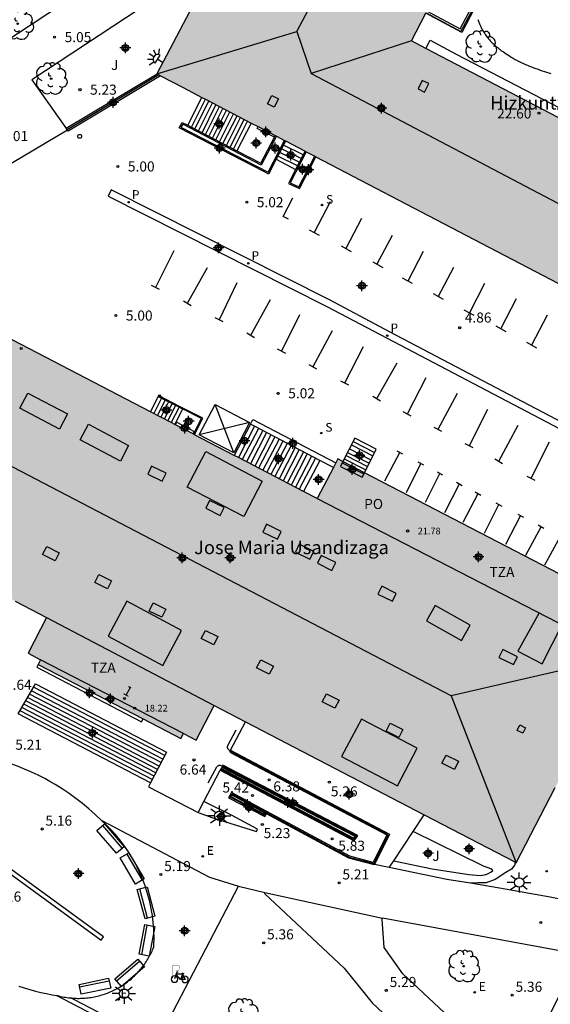
# Model space of a CAD drawing. Units: metres. Extents: x 582744 to 583096, y 4795289 to 4795542.
# Drawn here: x 582867 to 582907, y 4795382 to 4795455 of the extents above; entities that cross this region are included whole.
import ezdxf
from ezdxf.enums import TextEntityAlignment as Align

# ---------------------------------------------------------------- set-up
doc = ezdxf.new("R2010")
doc.units = ezdxf.units.M
doc.header["$MEASUREMENT"] = 0
for name, color, linetype in [('020204', 9, 'Continuous'), ('020308', 9, 'Continuous'), ('060106', 9, 'Continuous'), ('060113', 4, 'Continuous'), ('060117', 9, 'Continuous'), ('060124', 9, 'Continuous'), ('060130', 9, 'Continuous'), ('060141', 9, 'Continuous'), ('060144', 9, 'Continuous'), ('070105', 6, 'Continuous'), ('070106', 6, 'Continuous'), ('070108', 9, 'Continuous'), ('080104', 9, 'Continuous'), ('080106', 1, 'Continuous'), ('080109', 9, 'Continuous'), ('080110', 9, 'Continuous'), ('080121', 9, 'Continuous'), ('080201', 9, 'Continuous'), ('080202', 9, 'Continuous'), ('080303', 9, 'Continuous'), ('080304', 9, 'Continuous'), ('080308', 9, 'Continuous'), ('080311', 9, 'Continuous'), ('080315', 9, 'Continuous'), ('090202', 1, 'Continuous'), ('090223', 9, 'Continuous'), ('100105', 3, 'Continuous'), ('100107', 3, 'Continuous'), ('100116', 71, 'Continuous'), ('100202', 3, 'Continuous'), ('100302', 7, 'Continuous'), ('210102', 4, 'Continuous'), ('210204', 9, 'Continuous'), ('210205', 4, 'Continuous'), ('210304', 9, 'Continuous'), ('210305', 4, 'Continuous'), ('220205', 1, 'Continuous'), ('220207', 9, 'Continuous'), ('220305', 1, 'Continuous'), ('220307', 9, 'Continuous'), ('250204', 9, 'Continuous'), ('250206', 9, 'Continuous'), ('260101', 9, 'Continuous'), ('260202', 9, 'Continuous'), ('270204', 9, 'Continuous'), ('990501', 21, 'Continuous'), ('C_Edificios', 5, 'Continuous'), ('Centroides', 1, 'Continuous')]:
    doc.layers.add(name, color=color, linetype=linetype)
doc.layers.add('080111', color=7, linetype='Continuous', lineweight=30)
doc.styles.add('ARIAL', font='arial.ttf', dxfattribs={"height": 1})
doc.styles.add('ARIALI', font='ariali.ttf', dxfattribs={"height": 1})
doc.styles.add('ROMANS', font='romans__.ttf', dxfattribs={"height": 1})
doc.styles.get("Standard").update_dxf_attribs({"font": 'arial.ttf'})

# ---------------------------------------------------------------- blocks, each defined once
blk = doc.blocks.new('Centroide')
for points in [[(0.402, 0), (-0.402, 0)], [(0, -0.402), (0, 0.402)]]:
    blk.add_lwpolyline(points)
for radius in [0.256, 0.159]:
    blk.add_circle((0, 0), radius)
blk = doc.blocks.new('HUEPIV')
blk.add_circle((0, 0), 0.145)
blk = doc.blocks.new('ARBOL')
blk.add_circle((0, 0), 0.0587)
for centre, radius, start, end in [((-0.564, 0.381), 0.532, 92.28, 254.58), ((-0.28, 0.855), 0.3, 359.28777, 173.60777), ((0.097, 0.97), 0.21, 23.15651, 160.46651), ((0.438, 0.881), 0.24, 301.57804, 139.32804), ((-0.091, 0.321), 0.12, 119.14, 310.56), ((0.656, 0.288), 0.443, 319.85562, 114.76562), ((0.819, -0.249), 0.383, 235.52754, 62.02753), ((-0.556, -0.339), 0.555, 142.64, 266.54), ((-0.039, -0.384), 0.21, 189.64, 323.88), ((0.299, -0.624), 0.532, 224.67, 0.24), ((-0.301, -0.676), 0.45, 213.78, 295.32)]:
    blk.add_arc(centre, radius, start, end)
blk = doc.blocks.new('PUNTO')
blk.add_circle((0, 0), 0.075)
blk = doc.blocks.new('PLUVI3')
blk.add_circle((0, 0), 0.055)
blk = doc.blocks.new('COTAPU')
blk.add_circle((0, 0), 0.075)
blk = doc.blocks.new('BANCO')
blk.add_line((1.125, 0.1875), (-1.125, 0.1875))
blk.add_lwpolyline([(1.125, 0.75), (1.125, 0), (-1.125, 0), (-1.125, 0.75)], close=True)
blk = doc.blocks.new('BloquePortal')
blk.add_circle((0, 0), 0.075)
at = {"flags": 5}
blk.add_attdef('INDICE', text='', height=0.75, dxfattribs=at).set_placement((0, 0), align=Align.MIDDLE_CENTER)
blk = doc.blocks.new('FAREDE')
at = {"linetype": 'Continuous'}
for p, q in [((0.415, 0), (0, 0)), ((0.415, 0.36), (0.415, -0.351)), ((0.75, 0.7), (0.57, 0.322)), ((1.07, 0.411), (0.715, 0.19)), ((0.738, -0.699), (0.56, -0.32)), ((1.062, -0.416), (0.709, -0.191)), ((1.187, -0.005), (0.768, -0.001))]:
    blk.add_line(p, q, dxfattribs=at)
blk.add_arc((0.413, 0.004), 0.355, 270.4282, 89.5718, dxfattribs=at)
blk = doc.blocks.new('REGALU')
blk.add_circle((0, 0), 0.055)
blk = doc.blocks.new('FAROLA')
for p, q in [((0, 0.355), (0, 0.755)), ((-0.355, 0), (-0.895, 0)), ((-0.63, 0.51), (-0.255, 0.245)), ((0.605, 0.49), (0.276, 0.223)), ((0.355, 0), (0.855, 0)), ((-0.65, -0.52), (-0.255, -0.24)), ((0, -0.355), (0, -0.755)), ((0.585, -0.52), (0.256, -0.246))]:
    blk.add_line(p, q)
blk.add_circle((0, 0), 0.355)
blk = doc.blocks.new('REGELE')
blk.add_circle((0, 0), 0.055)
blk = doc.blocks.new('SANEA')
blk.add_circle((0, 0), 0.055)
blk = doc.blocks.new('REIND')
blk.add_circle((0, 0), 0.055)
blk = doc.blocks.new('A$Cde1f4e34')
at = {"layer": '090223', "const_width": 0.01}
blk.add_lwpolyline([(-0.061, 0.534), (-0.064, 0.018)], dxfattribs=at)
blk.add_lwpolyline([(-0.061, 0.534), (0.136, 0.534, -0.828096), (0.074, 0.31), (-0.059, 0.308)], format="xyb", dxfattribs=at)
at = {"layer": '090223'}
for points in [[(0, 0.121, 1), (0, -0.121, 1)], [(0.402, 0.109, 1), (0.402, -0.134, 1)]]:
    blk.add_lwpolyline(points, format="xyb", close=True, dxfattribs=at)
for points in [[(0.14, 0.264), (0.094, 0.261), (0.081, 0.241), (0.007, 0.01)], [(0.311, 0.222), (0.224, -0.01), (0.06, 0.174)], [(0.067, 0.195), (0.303, 0.195)], [(0.303, 0.195), (0.402, -0.012), (0.224, -0.01)], [(0.281, 0.234), (0.357, 0.217)]]:
    blk.add_lwpolyline(points, dxfattribs=at)
blk = doc.blocks.new('PBICIS')
at = {"layer": '090223', "xscale": 1.963139950929655, "yscale": 1.963139950929655, "zscale": 1.963139950929655}
blk.add_blockref('A$Cde1f4e34', (-0.331, -0.159), dxfattribs=at)

msp = doc.modelspace()

# ---------------------------------------------------------------- hatches: boundary and pattern name
at = {"layer": '990501'}
for points in [[(582914.86, 4795431.83), (582915.51, 4795431.5), (582915.6, 4795431.45), (582915.8, 4795431.35), (582917.1, 4795430.67), (582917.68, 4795430.36), (582920.84, 4795428.71), (582921.11, 4795428.57), (582922.19, 4795428.01), (582922.51, 4795427.84), (582923.575, 4795429.881), (582925.045, 4795432.693), (582927.536, 4795437.462), (582927.578, 4795437.543), (582927.53, 4795437.567), (582927.017, 4795437.835), (582926.502, 4795438.104), (582912.034, 4795445.646), (582897.577, 4795453.184), (582896.491, 4795453.75), (582897.57, 4795455.812), (582897.592, 4795455.854), (582897.657, 4795455.978), (582898.082, 4795456.789), (582899.673, 4795459.828), (582898.97, 4795460.196), (582900.371, 4795462.867), (582899.753, 4795463.191), (582899.522, 4795463.312), (582899.71, 4795463.671), (582895.291, 4795465.976), (582893.362, 4795466.982), (582888.956, 4795469.28), (582888.781, 4795468.946), (582888.56, 4795469.062), (582887.924, 4795469.395), (582886.535, 4795466.734), (582885.814, 4795467.106), (582881.675, 4795459.204), (582877.536, 4795451.301), (582877.554, 4795451.292), (582877.681, 4795451.226), (582877.812, 4795451.157), (582879.49, 4795450.282), (582880.89, 4795449.55), (582881.15, 4795449.41), (582884.56, 4795447.64), (582885.08, 4795447.37), (582886.35, 4795446.7), (582886.44, 4795446.66), (582887.03, 4795446.35), (582887.11, 4795446.31), (582888.57, 4795445.55), (582888.66, 4795445.5), (582889.29, 4795445.17), (582889.38, 4795445.12), (582900.02, 4795439.57), (582914.77, 4795431.88)], [(582880.329, 4795424.434), (582880.271, 4795424.465), (582880.228, 4795424.487), (582878.915, 4795425.17), (582878.877, 4795425.19), (582878.608, 4795425.33), (582877.054, 4795426.139), (582855.132, 4795437.547), (582855.002, 4795437.615), (582854.871, 4795437.683), (582850.871, 4795430.107), (582846.872, 4795422.532), (582847.955, 4795421.967), (582866.985, 4795412.045), (582869.315, 4795410.831), (582867.946, 4795408.157), (582868.881, 4795407.674), (582868.701, 4795407.326), (582876.51, 4795403.269), (582879.317, 4795401.811), (582879.51, 4795402.184), (582880.471, 4795401.688), (582881.8, 4795404.261), (582884.13, 4795403.049), (582897.442, 4795396.127), (582904.192, 4795392.617), (582904.305, 4795392.558), (582907.207, 4795398.16), (582907.263, 4795398.268), (582907.303, 4795398.347), (582907.616, 4795398.951), (582909.034, 4795401.689), (582912.276, 4795407.947), (582913.36, 4795410.03), (582913.76, 4795410.82), (582913.6, 4795410.91), (582908.227, 4795413.695), (582892.989, 4795421.602), (582891.394, 4795422.431), (582891.019, 4795422.625), (582890.87, 4795422.339), (582890.685, 4795421.983), (582889.482, 4795419.671), (582888.462, 4795420.202), (582883.608, 4795422.728), (582883.291, 4795422.893)]]:
    msp.add_hatch(color=256, dxfattribs=at).paths.add_polyline_path(points, flags=0)

# ---------------------------------------------------------------- linework, layer by layer
at = {"layer": '060106', "flags": 128}
for points in [[(582897.592, 4795455.854), (582900.172, 4795454.458), (582900.886, 4795455.793), (582905.625, 4795464.722)], [(582879.186, 4795426.481), (582877.668, 4795427.255), (582877.702, 4795427.317)], [(582877.702, 4795427.317), (582877.751, 4795427.409), (582877.843, 4795427.357)], [(582879.435, 4795426.354), (582879.418, 4795426.363), (582879.186, 4795426.481)], [(582880.271, 4795424.465), (582880.853, 4795425.634), (582879.435, 4795426.354)]]:
    msp.add_lwpolyline(points, dxfattribs=at)
at = {"layer": '060113', "flags": 128}
for points in [[(582890.2, 4795433.97), (582910.52, 4795423.3), (582917.75, 4795419.5), (582918, 4795419.96), (582910.76, 4795423.76), (582894.86, 4795432.09), (582890.44, 4795434.45), (582874.14, 4795442.66), (582873.9, 4795442.19), (582890.2, 4795433.97)], [(582860.312, 4795396.334), (582873.4, 4795386.783)], [(582873.568, 4795387.032), (582860.48, 4795396.583)], [(582873.4, 4795386.783), (582873.568, 4795387.032)]]:
    msp.add_lwpolyline(points, dxfattribs=at)
at = {"layer": '060117', "flags": 128}
for points in [[(582879.85, 4795447.47), (582880.89, 4795449.55)], [(582884.56, 4795447.64), (582883.5, 4795445.56)], [(582886.43, 4795444.95), (582887.87, 4795444.19)], [(582879.464, 4795426.413), (582879.216, 4795426.54), (582877.702, 4795427.317), (582877.658, 4795427.34), (582877.054, 4795426.139)], [(582879.464, 4795426.413), (582879.435, 4795426.354), (582878.877, 4795425.19)], [(582880.329, 4795424.434), (582880.955, 4795425.669), (582879.464, 4795426.413)], [(582884.816, 4795425.055), (582883.608, 4795422.728)], [(582889.663, 4795422.518), (582888.462, 4795420.202)], [(582877.071, 4795398.522), (582867.214, 4795403.648)]]:
    msp.add_lwpolyline(points, dxfattribs=at)
at = {"layer": '060124', "flags": 128}
for points in [[(582878.915, 4795425.17), (582879.011, 4795425.357), (582880.323, 4795424.671), (582880.228, 4795424.487)], [(582884.499, 4795425.221), (582883.291, 4795422.893)], [(582868.701, 4795407.326), (582868.601, 4795407.114), (582876.397, 4795403.053), (582876.51, 4795403.269)], [(582894.844, 4795392.206), (582893.744, 4795392.432)]]:
    msp.add_lwpolyline(points, dxfattribs=at)
at = {"layer": '060130', "flags": 128}
for points in [[(582873.394, 4795395.73), (582872.944, 4795396.159), (582872.48, 4795396.572), (582872.001, 4795396.969), (582871.509, 4795397.35), (582871.004, 4795397.713), (582870.487, 4795398.058), (582869.958, 4795398.386), (582869.572, 4795398.61), (582869.181, 4795398.824), (582868.784, 4795399.028), (582868.382, 4795399.222), (582867.976, 4795399.407), (582867.565, 4795399.581), (582867.15, 4795399.745), (582866.731, 4795399.899), (582866.309, 4795400.042), (582865.883, 4795400.175), (582865.453, 4795400.297), (582865.021, 4795400.409), (582864.587, 4795400.51), (582864.076, 4795400.611)], [(582871.135, 4795382.49), (582871.174, 4795382.486), (582871.287, 4795382.477), (582871.401, 4795382.47), (582871.515, 4795382.466), (582871.629, 4795382.463), (582871.742, 4795382.463), (582871.856, 4795382.465), (582871.97, 4795382.468), (582872.084, 4795382.475), (582872.197, 4795382.483), (582872.311, 4795382.493), (582872.424, 4795382.506), (582872.537, 4795382.52), (582872.649, 4795382.537), (582872.762, 4795382.556), (582872.873, 4795382.577), (582872.985, 4795382.6), (582873.096, 4795382.626), (582873.206, 4795382.653), (582873.316, 4795382.682), (582873.426, 4795382.714), (582873.535, 4795382.747), (582873.643, 4795382.783), (582873.75, 4795382.821), (582873.857, 4795382.861), (582873.963, 4795382.902), (582874.068, 4795382.946), (582874.172, 4795382.992), (582874.275, 4795383.039), (582874.378, 4795383.089), (582874.479, 4795383.141), (582874.58, 4795383.194), (582874.679, 4795383.249), (582874.778, 4795383.307), (582874.875, 4795383.366), (582874.971, 4795383.427), (582875.066, 4795383.489), (582875.16, 4795383.554), (582875.253, 4795383.62), (582875.344, 4795383.688), (582875.434, 4795383.758), (582875.522, 4795383.829), (582875.61, 4795383.903), (582875.696, 4795383.977), (582875.78, 4795384.054), (582875.863, 4795384.132), (582875.944, 4795384.211), (582876.024, 4795384.292), (582876.103, 4795384.375), (582876.18, 4795384.459), (582876.255, 4795384.544), (582876.329, 4795384.631), (582876.4, 4795384.719), (582876.471, 4795384.809), (582876.539, 4795384.9), (582876.606, 4795384.992), (582876.671, 4795385.085), (582876.734, 4795385.18), (582876.796, 4795385.276), (582876.856, 4795385.373), (582876.913, 4795385.471), (582876.969, 4795385.57), (582877.023, 4795385.67), (582877.075, 4795385.771), (582877.126, 4795385.873), (582877.174, 4795385.977), (582877.22, 4795386.081), (582877.265, 4795386.185), (582877.307, 4795386.291), (582877.318, 4795386.552), (582877.324, 4795386.813), (582877.323, 4795387.073), (582877.317, 4795387.334), (582877.306, 4795387.595), (582877.288, 4795387.855), (582877.265, 4795388.115), (582877.236, 4795388.374), (582877.201, 4795388.633), (582877.161, 4795388.891), (582877.115, 4795389.147), (582877.063, 4795389.403), (582877.006, 4795389.658), (582876.943, 4795389.911), (582876.874, 4795390.163), (582876.8, 4795390.413), (582876.72, 4795390.661), (582876.635, 4795390.908), (582876.545, 4795391.152), (582876.449, 4795391.395), (582876.348, 4795391.635), (582876.241, 4795391.874), (582876.129, 4795392.109), (582876.012, 4795392.343), (582875.89, 4795392.573), (582875.763, 4795392.801), (582875.631, 4795393.026), (582875.362, 4795393.451), (582875.076, 4795393.865), (582874.772, 4795394.266), (582874.451, 4795394.654), (582874.114, 4795395.027), (582873.762, 4795395.386), (582873.394, 4795395.73)], [(582873.394, 4795395.73), (582881.446, 4795391.489), (582883.625, 4795390.806)], [(582885.567, 4795390.352), (582894.337, 4795388.428)], [(582867.253, 4795383.378), (582867.661, 4795383.244), (582868.071, 4795383.12), (582868.485, 4795383.008), (582868.902, 4795382.905), (582869.321, 4795382.814), (582869.743, 4795382.733), (582870.067, 4795382.68)], [(582870.067, 4795382.68), (582870.166, 4795382.663), (582870.276, 4795382.635), (582870.387, 4795382.609), (582870.498, 4795382.585), (582870.61, 4795382.563), (582870.722, 4795382.544), (582870.835, 4795382.526), (582870.948, 4795382.511), (582871.061, 4795382.497), (582871.135, 4795382.49)]]:
    msp.add_lwpolyline(points, dxfattribs=at)
at = {"layer": '060141', "flags": 128}
for points in [[(582880.11, 4795447.33), (582881.15, 4795449.41)], [(582880.368, 4795447.195), (582881.416, 4795449.272)], [(582880.629, 4795447.059), (582881.678, 4795449.136)], [(582880.899, 4795446.918), (582881.936, 4795449.002)], [(582881.157, 4795446.783), (582882.198, 4795448.866)], [(582881.418, 4795446.647), (582882.46, 4795448.73)], [(582881.68, 4795446.51), (582882.718, 4795448.596)], [(582881.938, 4795446.376), (582882.98, 4795448.46)], [(582882.2, 4795446.239), (582883.25, 4795448.32)], [(582882.457, 4795446.104), (582883.508, 4795448.186)], [(582882.719, 4795445.968), (582883.77, 4795448.05)], [(582882.989, 4795445.827), (582884.028, 4795447.916)], [(582883.246, 4795445.692), (582884.29, 4795447.78)], [(582888.142, 4795444.719), (582886.682, 4795445.449)], [(582888.281, 4795444.99), (582886.819, 4795445.721)], [(582888.42, 4795445.26), (582886.96, 4795446)], [(582888.003, 4795444.449), (582886.547, 4795445.182)], [(582877.918, 4795427.207), (582877.313, 4795426.004)], [(582878.177, 4795427.073), (582877.572, 4795425.869)], [(582878.437, 4795426.94), (582877.831, 4795425.734)], [(582878.697, 4795426.807), (582878.09, 4795425.6)], [(582878.957, 4795426.673), (582878.349, 4795425.465)], [(582879.186, 4795426.481), (582878.608, 4795425.33)], [(582879.216, 4795426.54), (582879.186, 4795426.481)], [(582885.106, 4795424.904), (582883.899, 4795422.577)], [(582885.422, 4795424.738), (582884.216, 4795422.412)], [(582885.712, 4795424.587), (582884.506, 4795422.261)], [(582886.028, 4795424.421), (582884.822, 4795422.096)], [(582886.317, 4795424.27), (582885.111, 4795421.945)], [(582886.633, 4795424.104), (582885.428, 4795421.78)], [(582886.923, 4795423.953), (582885.718, 4795421.63)], [(582887.239, 4795423.787), (582886.035, 4795421.465)], [(582887.529, 4795423.636), (582886.325, 4795421.314)], [(582887.845, 4795423.47), (582886.642, 4795421.149)], [(582892.021, 4795423.666), (582893.624, 4795422.852)], [(582892.15, 4795423.92), (582893.753, 4795423.105)], [(582888.135, 4795423.319), (582886.931, 4795420.998)], [(582888.451, 4795423.153), (582887.248, 4795420.833)], [(582888.741, 4795423.002), (582887.538, 4795420.683)], [(582889.057, 4795422.836), (582887.855, 4795420.518)], [(582891.623, 4795422.883), (582893.226, 4795422.068)], [(582891.742, 4795423.118), (582893.345, 4795422.304)], [(582891.873, 4795423.375), (582893.476, 4795422.56)], [(582889.347, 4795422.685), (582888.145, 4795420.367)], [(582891.349, 4795422.344), (582892.952, 4795421.529)], [(582891.498, 4795422.638), (582893.101, 4795421.823)], [(582877.854, 4795400.023), (582868.055, 4795405.12)], [(582877.983, 4795400.271), (582868.193, 4795405.362)], [(582878.121, 4795400.535), (582868.341, 4795405.621)], [(582877.587, 4795399.51), (582867.768, 4795404.617)], [(582877.715, 4795399.757), (582867.906, 4795404.859)], [(582877.195, 4795398.759), (582867.347, 4795403.88)], [(582877.325, 4795399.008), (582867.487, 4795404.124)], [(582877.454, 4795399.256), (582867.625, 4795404.367)]]:
    msp.add_lwpolyline(points, dxfattribs=at)
at = {"layer": '060144', "flags": 128}
for points in [[(582882.996, 4795400.871), (582882.892, 4795400.956), (582882.837, 4795401.023), (582882.794, 4795401.139), (582882.788, 4795401.249), (582883.439, 4795402.46)], [(582885.627, 4795396.25), (582885.542, 4795396.096), (582882.983, 4795397.434), (582883.115, 4795397.691), (582891.87, 4795392.969), (582893.692, 4795392.496), (582894.755, 4795394.664), (582882.996, 4795400.871)], [(582881.361, 4795398.51), (582882.006, 4795399.69), (582882.073, 4795399.782), (582882.14, 4795399.819), (582882.256, 4795399.825), (582882.412, 4795399.751)], [(582882.412, 4795399.751), (582892.392, 4795394.563), (582892.207, 4795394.28), (582882.289, 4795399.515)]]:
    msp.add_lwpolyline(points, dxfattribs=at)
at = {"layer": '070105', "flags": 128}
for points in [[(582897.657, 4795455.978), (582900.115, 4795454.648), (582900.762, 4795455.859), (582905.504, 4795464.793), (582905.625, 4795464.722), (582905.64, 4795464.713)], [(582901.176, 4795456.151), (582900.237, 4795454.369), (582897.57, 4795455.812)], [(582870.855, 4795447.144), (582870.792, 4795447.249), (582877.554, 4795451.292)], [(582877.812, 4795451.157), (582870.919, 4795447.036), (582870.881, 4795447.1)], [(582885.51, 4795444.02), (582879.19, 4795447.28), (582879.43, 4795447.69), (582879.85, 4795447.47)], [(582870.881, 4795447.1), (582870.855, 4795447.144)], [(582879.85, 4795447.47), (582880.11, 4795447.33), (582883.5, 4795445.56)], [(582883.5, 4795445.56), (582885.27, 4795444.64), (582886.29, 4795446.58)], [(582886.29, 4795446.58), (582886.35, 4795446.7)], [(582887.11, 4795446.31), (582886.96, 4795446), (582886.43, 4795444.95)], [(582888.57, 4795445.55), (582888.42, 4795445.26), (582887.87, 4795444.19)], [(582886.43, 4795444.95), (582885.86, 4795443.84), (582885.51, 4795444.02)], [(582888.16, 4795442.76), (582889.38, 4795445.12)], [(582887.87, 4795444.19), (582887.33, 4795443.14), (582888.16, 4795442.76)], [(582884.499, 4795425.221), (582884.684, 4795425.575), (582890.87, 4795422.339)], [(582884.816, 4795425.055), (582884.499, 4795425.221)], [(582889.663, 4795422.518), (582884.816, 4795425.055)], [(582892.989, 4795421.602), (582893.88, 4795423.356), (582892.277, 4795424.17), (582891.394, 4795422.431)], [(582890.685, 4795421.983), (582889.663, 4795422.518)], [(582891.394, 4795422.431), (582891.212, 4795422.074), (582892.815, 4795421.26), (582892.989, 4795421.602)], [(582867.214, 4795403.648), (582868.488, 4795405.878), (582878.257, 4795400.796), (582877.071, 4795398.522)], [(582883.03, 4795400.936), (582884.13, 4795403.049)], [(582883.03, 4795400.936), (582882.996, 4795400.871), (582882.961, 4795400.804), (582894.656, 4795394.632), (582893.652, 4795392.584), (582891.898, 4795393.039), (582883.083, 4795397.793), (582882.882, 4795397.402), (582885.572, 4795395.996), (582885.694, 4795396.214)], [(582883.03, 4795400.936), (582894.855, 4795394.696), (582893.744, 4795392.432)], [(582881.044, 4795397.126), (582882.254, 4795399.448)], [(582882.254, 4795399.448), (582892.232, 4795394.182), (582892.5, 4795394.591), (582882.446, 4795399.817), (582882.412, 4795399.751), (582882.377, 4795399.684)], [(582882.254, 4795399.448), (582882.289, 4795399.515), (582882.323, 4795399.581)], [(582882.377, 4795399.684), (582892.284, 4795394.534), (582892.181, 4795394.378), (582882.323, 4795399.581)], [(582882.323, 4795399.581), (582882.377, 4795399.684)], [(582877.071, 4795398.522), (582876.908, 4795398.209), (582880.619, 4795396.31)], [(582880.619, 4795396.31), (582881.771, 4795395.867), (582884.961, 4795394.877), (582885.034, 4795395.061), (582883.084, 4795396.095), (582881.044, 4795397.126)], [(582880.619, 4795396.31), (582881.044, 4795397.126)], [(582885.561, 4795396.285), (582883.146, 4795397.588), (582883.084, 4795397.466), (582885.512, 4795396.197), (582885.561, 4795396.285)], [(582885.694, 4795396.214), (582885.627, 4795396.25), (582885.561, 4795396.285)], [(582893.744, 4795392.432), (582893.733, 4795392.408), (582891.843, 4795392.898), (582885.694, 4795396.214)]]:
    msp.add_lwpolyline(points, dxfattribs=at)
at = {"layer": '070106', "flags": 128}
msp.add_lwpolyline([(582870.881, 4795447.1), (582863.462, 4795442.722)], dxfattribs=at)
at = {"layer": '070108', "flags": 128}
msp.add_lwpolyline([(582877.681, 4795451.226), (582870.855, 4795447.144)], dxfattribs=at)
at = {"layer": '080104', "flags": 128}
msp.add_lwpolyline([(582889.482, 4795419.671), (582912.276, 4795407.947)], dxfattribs=at)
at = {"layer": '080106', "flags": 128}
for points in [[(582897.304, 4795450.811), (582896.991, 4795450.176), (582897.468, 4795449.948), (582897.781, 4795450.583), (582897.304, 4795450.811)], [(582885.782, 4795449.062), (582886.11, 4795449.682), (582886.6, 4795449.428), (582886.272, 4795448.808), (582885.782, 4795449.062)], [(582867.923, 4795427.527), (582870.882, 4795425.974), (582870.293, 4795424.852), (582867.334, 4795426.405), (582867.923, 4795427.527)], [(582872.432, 4795425.215), (582875.434, 4795423.625), (582874.825, 4795422.471), (582871.823, 4795424.061), (582872.432, 4795425.215)], [(582877.136, 4795422.087), (582876.856, 4795421.5), (582877.942, 4795420.97), (582878.222, 4795421.557), (582877.136, 4795422.087)], [(582881.456, 4795419.538), (582881.176, 4795418.951), (582882.261, 4795418.421), (582882.541, 4795419.008), (582881.456, 4795419.538)], [(582885.712, 4795417.764), (582885.432, 4795417.177), (582886.518, 4795416.647), (582886.798, 4795417.234), (582885.712, 4795417.764)], [(582869.331, 4795416.115), (582870.27, 4795415.648), (582869.959, 4795415.047), (582869.02, 4795415.514), (582869.331, 4795416.115)], [(582888.131, 4795416.277), (582887.851, 4795415.69), (582888.937, 4795415.16), (582889.217, 4795415.747), (582888.131, 4795416.277)], [(582889.771, 4795415.448), (582889.491, 4795414.861), (582890.577, 4795414.331), (582890.857, 4795414.918), (582889.771, 4795415.448)], [(582873.221, 4795414.019), (582874.16, 4795413.552), (582873.849, 4795412.951), (582872.91, 4795413.418), (582873.221, 4795414.019)], [(582894.28, 4795413.145), (582894, 4795412.558), (582895.086, 4795412.028), (582895.366, 4795412.615), (582894.28, 4795413.145)], [(582877.272, 4795411.905), (582878.211, 4795411.438), (582877.9, 4795410.837), (582876.961, 4795411.304), (582877.272, 4795411.905)], [(582897.622, 4795410.58), (582900.23, 4795409.098), (582900.881, 4795410.243), (582898.273, 4795411.725), (582897.622, 4795410.58)], [(582881.146, 4795409.863), (582882.085, 4795409.396), (582881.774, 4795408.795), (582880.835, 4795409.262), (582881.146, 4795409.863)], [(582903.297, 4795408.43), (582903.017, 4795407.843), (582904.103, 4795407.313), (582904.383, 4795407.9), (582903.297, 4795408.43)], [(582885.276, 4795407.672), (582886.215, 4795407.205), (582885.904, 4795406.604), (582884.965, 4795407.071), (582885.276, 4795407.672)], [(582890.163, 4795405.14), (582891.102, 4795404.673), (582890.791, 4795404.072), (582889.852, 4795404.539), (582890.163, 4795405.14)], [(582894.922, 4795402.959), (582895.861, 4795402.492), (582895.55, 4795401.891), (582894.611, 4795402.358), (582894.922, 4795402.959)], [(582904.572, 4795402.821), (582905, 4795402.61), (582904.799, 4795402.198), (582904.371, 4795402.409), (582904.572, 4795402.821)], [(582899.073, 4795400.581), (582900.012, 4795400.114), (582899.701, 4795399.513), (582898.762, 4795399.98), (582899.073, 4795400.581)]]:
    msp.add_lwpolyline(points, dxfattribs=at)
at = {"layer": '080109', "flags": 128}
for points in [[(582887.968, 4795454.442), (582889.024, 4795456.475)], [(582877.536, 4795451.301), (582887.968, 4795454.442)], [(582887.968, 4795454.442), (582889.038, 4795451.335)], [(582896.491, 4795453.75), (582889.038, 4795451.335)], [(582889.038, 4795451.335), (582920.441, 4795434.817)], [(582899.464, 4795404.989), (582859.932, 4795425.594)], [(582912.276, 4795407.947), (582899.464, 4795404.989)], [(582899.464, 4795404.989), (582904.305, 4795392.558)]]:
    msp.add_lwpolyline(points, dxfattribs=at)
at = {"layer": '080110', "flags": 128}
for points in [[(582881.175, 4795423.181), (582885.388, 4795420.984), (582884.008, 4795418.329), (582879.795, 4795420.526), (582881.175, 4795423.181)], [(582873.914, 4795409.433), (582877.977, 4795407.253), (582879.367, 4795409.847), (582875.304, 4795412.027), (582873.914, 4795409.433)], [(582906.005, 4795411.173), (582904.414, 4795408.32), (582906.224, 4795407.366), (582907.716, 4795410.293)], [(582869.315, 4795410.831), (582881.8, 4795404.261)], [(582891.298, 4795400.465), (582895.45, 4795398.287), (582896.917, 4795401.08), (582892.765, 4795403.258), (582891.298, 4795400.465)]]:
    msp.add_lwpolyline(points, dxfattribs=at)
at = {"layer": '080111', "flags": 128}
for points in [[(582881.675, 4795459.204), (582877.536, 4795451.301), (582877.554, 4795451.292)], [(582897.577, 4795453.184), (582896.491, 4795453.75), (582897.57, 4795455.812)], [(582926.502, 4795438.104), (582912.034, 4795445.646), (582897.577, 4795453.184)], [(582877.554, 4795451.292), (582877.681, 4795451.226), (582877.812, 4795451.157)], [(582877.812, 4795451.157), (582879.49, 4795450.282), (582880.89, 4795449.55)], [(582880.89, 4795449.55), (582881.15, 4795449.41), (582884.56, 4795447.64)], [(582884.56, 4795447.64), (582885.08, 4795447.37)], [(582885.08, 4795447.37), (582886.35, 4795446.7)], [(582886.35, 4795446.7), (582886.44, 4795446.66)], [(582886.44, 4795446.66), (582887.03, 4795446.35)], [(582887.03, 4795446.35), (582887.11, 4795446.31)], [(582887.11, 4795446.31), (582888.57, 4795445.55)], [(582888.57, 4795445.55), (582888.66, 4795445.5)], [(582888.66, 4795445.5), (582889.29, 4795445.17)], [(582889.29, 4795445.17), (582889.38, 4795445.12)], [(582889.38, 4795445.12), (582900.02, 4795439.57), (582914.77, 4795431.88)], [(582877.054, 4795426.139), (582863.783, 4795433.045)], [(582878.877, 4795425.19), (582878.608, 4795425.33), (582877.054, 4795426.139)], [(582878.915, 4795425.17), (582878.877, 4795425.19)], [(582880.228, 4795424.487), (582878.915, 4795425.17)], [(582880.329, 4795424.434), (582880.271, 4795424.465), (582880.228, 4795424.487)], [(582883.291, 4795422.893), (582880.329, 4795424.434)], [(582883.608, 4795422.728), (582883.291, 4795422.893)], [(582888.462, 4795420.202), (582883.608, 4795422.728)], [(582890.685, 4795421.983), (582889.482, 4795419.671)], [(582890.87, 4795422.339), (582890.685, 4795421.983)], [(582891.019, 4795422.625), (582890.87, 4795422.339)], [(582891.394, 4795422.431), (582891.019, 4795422.625)], [(582892.989, 4795421.602), (582891.394, 4795422.431)], [(582913.6, 4795410.91), (582908.227, 4795413.695), (582892.989, 4795421.602)], [(582889.482, 4795419.671), (582888.462, 4795420.202)], [(582866.985, 4795412.045), (582869.315, 4795410.831), (582867.946, 4795408.157), (582868.881, 4795407.674)], [(582868.881, 4795407.674), (582868.701, 4795407.326)], [(582868.701, 4795407.326), (582876.51, 4795403.269)], [(582879.51, 4795402.184), (582880.471, 4795401.688), (582881.8, 4795404.261), (582884.13, 4795403.049)], [(582876.51, 4795403.269), (582879.317, 4795401.811), (582879.51, 4795402.184)], [(582884.13, 4795403.049), (582897.442, 4795396.127)], [(582904.192, 4795392.617), (582904.305, 4795392.558), (582907.207, 4795398.16)], [(582897.442, 4795396.127), (582904.192, 4795392.617)]]:
    msp.add_lwpolyline(points, dxfattribs=at)
at = {"layer": '080121', "flags": 128}
msp.add_lwpolyline([(582879.51, 4795402.184), (582868.881, 4795407.674)], dxfattribs=at)
at = {"layer": '100105', "flags": 128}
for points in [[(582863.862, 4795452.14), (582878.231, 4795461.615)], [(582880.29, 4795458.813), (582868.218, 4795450.857), (582870.848, 4795447.14), (582870.855, 4795447.144)], [(582901.45, 4795455.336), (582901.473, 4795455.275), (582901.495, 4795455.214), (582901.518, 4795455.154), (582901.542, 4795455.093), (582901.566, 4795455.034), (582901.591, 4795454.974), (582901.616, 4795454.915), (582901.643, 4795454.856), (582901.67, 4795454.798), (582901.697, 4795454.74), (582901.726, 4795454.683), (582901.755, 4795454.626), (582901.786, 4795454.57), (582901.865, 4795454.43), (582901.95, 4795454.295), (582902.004, 4795454.215), (582902.059, 4795454.136), (582902.117, 4795454.059), (582902.177, 4795453.983), (582902.239, 4795453.909), (582902.302, 4795453.835), (582902.368, 4795453.763), (582902.435, 4795453.692), (582902.504, 4795453.622), (582902.574, 4795453.554), (582902.645, 4795453.487), (582902.718, 4795453.421), (582902.793, 4795453.356), (582902.868, 4795453.292), (582902.945, 4795453.23), (582903.022, 4795453.169), (582903.101, 4795453.108), (582903.18, 4795453.049), (582903.26, 4795452.991), (582903.341, 4795452.935), (582903.563, 4795452.782), (582903.789, 4795452.638), (582903.934, 4795452.549), (582904.08, 4795452.463), (582904.228, 4795452.381), (582904.376, 4795452.301), (582904.526, 4795452.224), (582904.678, 4795452.15), (582904.83, 4795452.078), (582904.983, 4795452.008), (582905.138, 4795451.941), (582905.293, 4795451.877), (582905.449, 4795451.814), (582905.606, 4795451.754), (582905.764, 4795451.696), (582905.923, 4795451.639), (582906.082, 4795451.585), (582906.242, 4795451.532), (582906.402, 4795451.481), (582906.563, 4795451.431), (582906.724, 4795451.383), (582906.885, 4795451.336)], [(582897.577, 4795453.184), (582897.886, 4795453.796), (582899.833, 4795452.769), (582926.828, 4795438.742), (582926.502, 4795438.104)], [(582886.44, 4795446.66), (582885.31, 4795444.5), (582879.47, 4795447.56), (582879.33, 4795447.32), (582885.82, 4795443.97), (582887.03, 4795446.35)], [(582888.66, 4795445.5), (582887.46, 4795443.19), (582888.11, 4795442.89), (582889.29, 4795445.17)], [(582896.628, 4795394.897), (582897.442, 4795396.127)], [(582895.178, 4795392.71), (582896.628, 4795394.897)], [(582894.844, 4795392.206), (582895.178, 4795392.71)], [(582900.898, 4795391.031), (582899.131, 4795391.324), (582894.844, 4795392.206)], [(582909.348, 4795389.506), (582906.827, 4795389.985), (582903.045, 4795390.676), (582900.898, 4795391.031)], [(582899.836, 4795367.494), (582900.275, 4795368.369), (582901.035, 4795369.887), (582901.429, 4795378.306), (582900.464, 4795379.962), (582895.862, 4795384.282), (582894.475, 4795386.248), (582894.323, 4795388.349), (582894.337, 4795388.428)]]:
    msp.add_lwpolyline(points, dxfattribs=at)
at = {"layer": '100107', "flags": 128}
for points in [[(582895.178, 4795392.71), (582898.046, 4795392.107), (582900.763, 4795391.693), (582901.616, 4795391.614), (582902.065, 4795391.689), (582902.407, 4795391.864), (582902.556, 4795391.977), (582902.481, 4795392.083), (582901.864, 4795392.306), (582896.628, 4795394.897)], [(582904.192, 4795392.617), (582904.194, 4795392.41), (582903.939, 4795392.092), (582903.516, 4795391.823), (582902.732, 4795391.304), (582902.053, 4795391.06), (582901.443, 4795391.059), (582900.898, 4795391.031)]]:
    msp.add_lwpolyline(points, dxfattribs=at)
at = {"layer": '100116', "flags": 128}
for points in [[(582877.539, 4795379.155), (582883.625, 4795390.806)], [(582883.625, 4795390.806), (582885.567, 4795390.352)], [(582885.567, 4795390.352), (582885.555, 4795390.273), (582891.488, 4795384.708), (582893.57, 4795382.134), (582898.529, 4795377.471), (582897.845, 4795372.921), (582897.324, 4795371.037), (582896.416, 4795369.37), (582896.369, 4795369.304)], [(582899.907, 4795367.457), (582900.347, 4795368.333), (582909.049, 4795385.723), (582894.337, 4795388.428)]]:
    msp.add_lwpolyline(points, dxfattribs=at)
at = {"layer": '210102', "flags": 128}
for points in [[(582886.29, 4795446.58), (582885, 4795447.22), (582885.08, 4795447.37)], [(582961.822, 4795334.787), (582870.067, 4795382.68)], [(582877.539, 4795379.155), (582871.451, 4795382.338), (582871.135, 4795382.49)]]:
    msp.add_lwpolyline(points, dxfattribs=at)
at = {"layer": '260101', "flags": 128}
for points in [[(582887.33, 4795440.48), (582886.95, 4795440.68), (582887.67, 4795442.08)], [(582890.44, 4795441.76), (582889.25, 4795439.48)], [(582892.78, 4795440.54), (582891.61, 4795438.29)], [(582889.65, 4795439.26), (582888.9, 4795439.67)], [(582895.05, 4795439.27), (582893.92, 4795437.12)], [(582878.79, 4795438.11), (582877.43, 4795435.39)], [(582892.03, 4795438.06), (582891.28, 4795438.47)], [(582897.36, 4795438.07), (582896.23, 4795435.87)], [(582881.28, 4795436.85), (582879.8, 4795434.2)], [(582894.39, 4795436.86), (582893.64, 4795437.27)], [(582899.62, 4795436.89), (582898.49, 4795434.72)], [(582896.58, 4795435.68), (582895.83, 4795436.09)], [(582877.74, 4795435.24), (582877.14, 4795435.55)], [(582883.49, 4795435.73), (582882.18, 4795432.99)], [(582901.94, 4795435.68), (582900.81, 4795433.5)], [(582885.98, 4795434.47), (582884.51, 4795431.81)], [(582898.89, 4795434.5), (582898.14, 4795434.91)], [(582904.3, 4795434.54), (582903.15, 4795432.33)], [(582880.09, 4795434.03), (582879.51, 4795434.37)], [(582901.18, 4795433.3), (582900.43, 4795433.71)], [(582882.48, 4795432.84), (582881.88, 4795433.14)], [(582888.17, 4795433.36), (582886.82, 4795430.64)], [(582906.61, 4795433.34), (582905.44, 4795431.09)], [(582903.56, 4795432.1), (582902.81, 4795432.51)], [(582884.81, 4795431.64), (582884.23, 4795431.98)], [(582890.59, 4795432.16), (582889.16, 4795429.48)], [(582887.13, 4795430.49), (582886.53, 4795430.79)], [(582892.91, 4795430.97), (582891.52, 4795428.26)], [(582905.83, 4795430.88), (582905.08, 4795431.29)], [(582889.46, 4795429.32), (582888.87, 4795429.64)], [(582895.4, 4795429.75), (582893.9, 4795427.11)], [(582897.58, 4795428.66), (582896.17, 4795425.97)], [(582891.83, 4795428.11), (582891.23, 4795428.42)], [(582894.19, 4795426.94), (582893.61, 4795427.28)], [(582899.91, 4795427.5), (582898.47, 4795424.82)], [(582881.88, 4795426.69), (582884.44, 4795425.34), (582883.26, 4795423.08), (582880.69, 4795424.42), (582881.88, 4795426.69)], [(582883.26, 4795423.08), (582881.88, 4795426.69)], [(582896.47, 4795425.81), (582895.88, 4795426.13)], [(582902.16, 4795426.31), (582900.79, 4795423.6)], [(582884.44, 4795425.34), (582880.69, 4795424.42)], [(582898.77, 4795424.66), (582898.19, 4795424.98)], [(582904.43, 4795425.11), (582902.99, 4795422.43)], [(582901.09, 4795423.45), (582900.5, 4795423.76)], [(582906.76, 4795423.88), (582905.4, 4795421.16)], [(582894.52, 4795420.99), (582895.63, 4795423.11)], [(582895.41, 4795423.23), (582895.83, 4795423)], [(582896.14, 4795420.14), (582897.2, 4795422.28)], [(582896.98, 4795422.4), (582897.4, 4795422.18)], [(582903.29, 4795422.27), (582902.71, 4795422.6)], [(582897.55, 4795419.4), (582898.62, 4795421.54)], [(582898.4, 4795421.66), (582898.82, 4795421.44)], [(582905.71, 4795421.01), (582905.11, 4795421.32)], [(582898.98, 4795418.65), (582900.08, 4795420.77)], [(582899.86, 4795420.89), (582900.28, 4795420.66)], [(582900.36, 4795417.92), (582901.46, 4795420.05)], [(582901.24, 4795420.17), (582901.66, 4795419.94)], [(582901.93, 4795417.1), (582903.01, 4795419.23)], [(582902.79, 4795419.35), (582903.22, 4795419.12)], [(582903.52, 4795416.27), (582904.63, 4795418.39)], [(582904.41, 4795418.51), (582904.83, 4795418.28)], [(582905.02, 4795415.47), (582906.15, 4795417.58)], [(582905.94, 4795417.71), (582906.36, 4795417.47)], [(582906.43, 4795414.74), (582907.58, 4795416.83)]]:
    msp.add_lwpolyline(points, dxfattribs=at)

# ---------------------------------------------------------------- block references
at = {"layer": '020204'}
for p, rotation in [((582869.918, 4795454.035, 5.05), 359.9987685839998), ((582871.811, 4795450.123, 5.232), 359.9987685839998), ((582905.996, 4795448.366, 22.601), 359.9987685839998), ((582874.63, 4795444.41, 5), 359.9900000160349), ((582884.23, 4795441.75, 5.02), 359.9900000160349), ((582874.48, 4795433.31, 5), 359.9900000160349), ((582886.57, 4795427.51, 5.02), 359.9900000160349), ((582880.302, 4795400.212, 6.635), 359.9987685839998), ((582885.892, 4795398.727, 6.375), 359.9987685839998), ((582890.381, 4795398.557, 5.255), 359.9987685839998), ((582884.654, 4795397.57, 5.42), 359.9987685839998), ((582868.985, 4795395.073, 5.156), 359.9987685839998), ((582885.391, 4795395.404, 5.233), 359.9987685839998), ((582890.59, 4795394.338, 5.827), 359.9987685839998), ((582877.832, 4795391.685, 5.193), 359.9987685839998), ((582891.107, 4795391.066, 5.21), 359.9987685839998), ((582906.14, 4795388.103, 5.145), 359.9987685839998), ((582885.492, 4795386.604, 5.364), 359.9987685839998), ((582894.625, 4795383.057, 5.292), 359.9987685839998), ((582904.001, 4795382.702, 5.361), 359.9987685839998)]:
    msp.add_blockref('COTAPU', p, dxfattribs=dict(at, rotation=rotation))
msp.add_blockref('COTAPU', (582900.09, 4795432.4, 4.86), dxfattribs=at)
at = {"layer": '080201', "rotation": 359.9987685839998}
for p in [(582867.429, 4795430.854, 22.638), (582896.215, 4795417.261, 21.78), (582875.884, 4795404.071, 18.218)]:
    msp.add_blockref('PUNTO', p, dxfattribs=at)
at = {"layer": '080202'}
msp.add_blockref('BloquePortal', (582875.133, 4795404.798), dxfattribs=at)
at = {"layer": '090202'}
for p, rotation in [((582874.371, 4795394.607), 130.6190839085646), ((582876.026, 4795392.327), 120.4427231599828), ((582876.368, 4795389.477), 284.9745069059329), ((582876.43, 4795386.848), 259.2836541828885), ((582875.263, 4795384.646), 220.8053949010271), ((582872.843, 4795383.733), 191.6645512380467)]:
    msp.add_blockref('BANCO', p, dxfattribs=dict(at, rotation=rotation))
at = {"layer": '090223'}
msp.add_blockref('PBICIS', (582879.179, 4795384.053), dxfattribs=at)
at = {"layer": '100202', "rotation": 359.9987685839998}
for p in [(582867.164, 4795455.035), (582901.648, 4795453.334), (582869.667, 4795450.947), (582900.388, 4795384.859), (582883.976, 4795381.253)]:
    msp.add_blockref('ARBOL', p, dxfattribs=at)
at = {"layer": '210204'}
for p, rotation in [((582889.83, 4795441.53, 5.13), 359.9900000160349), ((582889.778, 4795424.55, 5.157), 359.9987685839998)]:
    msp.add_blockref('SANEA', p, dxfattribs=dict(at, rotation=rotation))
at = {"layer": '210205'}
for p in [(582875.43, 4795441.74, 4.76), (582884.34, 4795437.19, 4.95), (582894.69, 4795431.81, 4.93)]:
    msp.add_blockref('PLUVI3', p, dxfattribs=at)
at = {"layer": '220205', "rotation": 359.9987685839998}
for p in [(582880.949, 4795393.048, 5.177), (582880.954, 4795393.031, 5.173), (582901.21, 4795382.912, 5.463)]:
    msp.add_blockref('REGELE', p, dxfattribs=at)
at = {"layer": '220207', "rotation": 359.9987685839998}
for p in [(582874.671, 4795382.378, 5.195), (582874.686, 4795382.397, 5.196)]:
    msp.add_blockref('REGALU', p, dxfattribs=at)
at = {"layer": '250204', "rotation": 148.1458685906229}
msp.add_blockref('FAREDE', (582877.957, 4795452.175), dxfattribs=at)
at = {"layer": '250206', "rotation": 359.9987685839998}
for p in [(582882.192, 4795396.057), (582904.526, 4795391.09), (582875.093, 4795382.813)]:
    msp.add_blockref('FAROLA', p, dxfattribs=at)
at = {"layer": '260202', "rotation": 359.9987685839998}
msp.add_blockref('HUEPIV', (582871.787, 4795446.647), dxfattribs=at)
at = {"layer": '270204', "rotation": 359.9987685839998}
msp.add_blockref('REIND', (582906.575, 4795391.928, 5.277), dxfattribs=at)
at = {"layer": 'C_Edificios', "rotation": 359.9987685839998}
for p in [(582894.256, 4795448.748), (582883.005, 4795415.259)]:
    msp.add_blockref('Centroide', p, dxfattribs=at)
at = {"layer": 'Centroides', "rotation": 359.9987685839998}
for p in [(582875.188, 4795453.235), (582874.27, 4795449.175), (582894.258, 4795448.745), (582878.252, 4795426.27), (582879.902, 4795425.43), (582879.613, 4795424.92), (582884.058, 4795423.98), (582887.669, 4795423.79), (582886.597, 4795422.64), (582892.633, 4795422.89), (582892.089, 4795421.85), (582889.582, 4795421.101), (582879.431, 4795415.262), (582901.498, 4795415.332), (582872.529, 4795405.204), (582874.08, 4795404.764), (582872.735, 4795402.225), (582891.866, 4795397.665), (582884.296, 4795396.896), (582884.387, 4795396.696), (582887.281, 4795397.046), (582887.669, 4795397.016), (582882.325, 4795396.006), (582897.737, 4795393.266), (582900.788, 4795393.596), (582879.603, 4795387.495)]:
    msp.add_blockref('Centroide', p, dxfattribs=at)
at = {"layer": 'Centroides'}
for p in [(582882.178, 4795447.578), (582885.656, 4795446.977), (582882.211, 4795445.777), (582884.932, 4795446.149), (582886.358, 4795445.776), (582887.502, 4795445.257), (582888.388, 4795444.203), (582888.827, 4795444.164), (582882.121, 4795438.342), (582892.812, 4795435.522), (582871.692, 4795391.758)]:
    msp.add_blockref('Centroide', p, dxfattribs=at)

# ---------------------------------------------------------------- texts
at = {"layer": '020308', "style": 'ARIAL'}
for s, rotation, p in [('5.05', 359.99877, (582870.668, 4795453.66)), ('5.23', 359.99877, (582872.561, 4795449.748)), ('22.60', 359.99877, (582902.875, 4795447.976)), ('5.01', 359.99877, (582865.959, 4795446.296)), ('5.00', 359.99, (582875.38, 4795444.03)), ('5.02', 359.99, (582884.98, 4795441.37)), ('5.00', 359.99, (582875.23, 4795432.93)), ('5.02', 359.99, (582887.32, 4795427.14)), ('6.64', 359.99877, (582866.225, 4795405.436)), ('5.21', 359.99877, (582866.988, 4795400.975)), ('6.64', 359.99877, (582879.231, 4795399.123)), ('5.42', 359.99877, (582882.422, 4795397.786)), ('6.38', 359.99877, (582886.209, 4795397.872)), ('5.26', 359.99877, (582890.495, 4795397.501)), ('5.16', 359.99877, (582869.235, 4795395.323)), ('5.23', 359.99877, (582885.49, 4795394.393)), ('5.83', 359.99877, (582891.05, 4795393.452)), ('5.19', 359.99877, (582878.082, 4795391.935)), ('5.21', 359.99877, (582891.357, 4795391.316)), ('5.16', 359.99877, (582865.448, 4795389.666)), ('5.36', 359.99877, (582885.742, 4795386.854)), ('5.29', 359.99877, (582894.875, 4795383.307)), ('5.36', 359.99877, (582904.251, 4795382.952))]:
    msp.add_text(s, height=0.75, rotation=rotation, dxfattribs=at).set_placement(p)
msp.add_text('4.86', height=0.75, dxfattribs=at).set_placement((582900.47, 4795432.78))
at = {"layer": '080303', "style": 'ARIAL'}
for s, p in [('21.78', (582896.965, 4795417.011)), ('18.22', (582876.634, 4795403.821))]:
    msp.add_text(s, height=0.5, rotation=359.99877, dxfattribs=at).set_placement(p)
at = {"layer": '080304', "style": 'ARIALI'}
for s, p in [('Hizkuntza Eskola', (582902.357, 4795448.642)), ('Jose Maria Usandizaga', (582880.309, 4795415.538))]:
    msp.add_text(s, height=1, dxfattribs=at).set_placement(p)
at = {"layer": '080308', "style": 'ARIALI'}
msp.add_text('1', height=0.75, rotation=330.57105, dxfattribs=at).set_placement((582874.959, 4795405.16))
at = {"layer": '080311', "style": 'ARIAL'}
for p in [(582902.315, 4795413.839), (582872.616, 4795406.71)]:
    msp.add_text('TZA', height=0.75, rotation=359.99877, dxfattribs=at).set_placement(p)
at = {"layer": '080315', "style": 'ARIAL'}
msp.add_text('PO', height=0.75, rotation=359.99877, dxfattribs=at).set_placement((582892.975, 4795418.899))
at = {"layer": '100302', "style": 'ARIAL'}
for p in [(582874.126, 4795451.588), (582898.054, 4795392.699)]:
    msp.add_text('J', height=0.75, rotation=359.99877, dxfattribs=at).set_placement(p)
at = {"layer": '210304', "style": 'ROMANS'}
for rotation, p in [(359.99, (582890.14, 4795441.63)), (359.99877, (582890.084, 4795424.656))]:
    msp.add_text('S', height=0.65, rotation=rotation, dxfattribs=at).set_placement(p)
at = {"layer": '210305', "style": 'ROMANS'}
for p in [(582875.68, 4795441.99), (582884.59, 4795437.44), (582894.94, 4795432.06)]:
    msp.add_text('P', height=0.65, dxfattribs=at).set_placement(p)
at = {"layer": '220305', "style": 'ROMANS'}
for p in [(582881.255, 4795393.154), (582881.26, 4795393.137), (582901.516, 4795383.018)]:
    msp.add_text('E', height=0.65, rotation=359.99877, dxfattribs=at).set_placement(p)
at = {"layer": '220307', "style": 'ROMANS'}
for p in [(582874.817, 4795382.501), (582874.832, 4795382.52)]:
    msp.add_text('E', height=0.65, rotation=359.99877, dxfattribs=at).set_placement(p)

doc.saveas('drawing.dxf')
